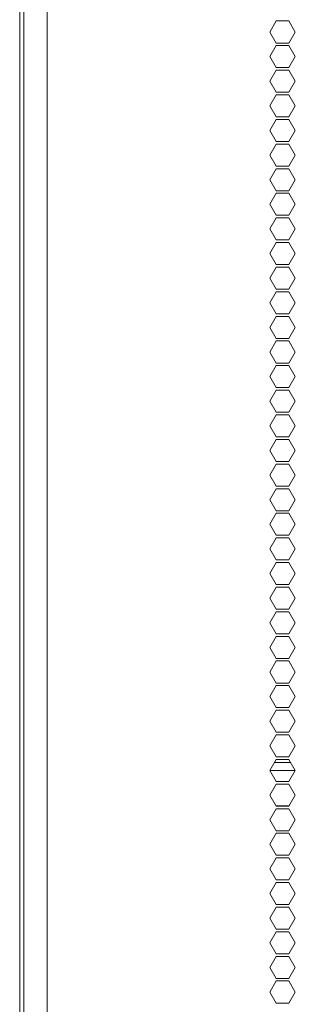
# Model space of a CAD drawing. Units: millimetres. Extents: x 1818 to 9305, y 229 to 6254.
# Drawn here: x 8508 to 8583, y 2434 to 2702 of the extents above; entities that cross this region are included whole.
import ezdxf

# ---------------------------------------------------------------- set-up
doc = ezdxf.new("R2010")
doc.units = ezdxf.units.MM
doc.layers.add('Trimetric', color=7, linetype='Continuous')

msp = doc.modelspace()

# ---------------------------------------------------------------- linework, layer by layer
at = {"layer": 'Trimetric', "color": 41, "linetype": 'Continuous', "lineweight": 18}
msp.add_line((8509.34, 2197.22), (8509.34, 4186.66), dxfattribs=at)
at = {"layer": 'Trimetric', "color": 223, "linetype": 'Continuous', "lineweight": 18}
for p, q in [((8515.72, 2395.24), (8515.72, 4020.3)), ((8577.97, 2701.51), (8576.24, 2698.51)), ((8581.43, 2701.51), (8577.97, 2701.51)), ((8583.16, 2698.51), (8581.43, 2701.51)), ((8576.24, 2698.51), (8577.97, 2695.51)), ((8581.43, 2695.51), (8583.16, 2698.51)), ((8577.97, 2694.81), (8576.24, 2691.81)), ((8577.97, 2695.51), (8581.43, 2695.51)), ((8581.43, 2694.81), (8577.97, 2694.81)), ((8583.16, 2691.81), (8581.43, 2694.81)), ((8576.24, 2691.81), (8577.97, 2688.81)), ((8581.43, 2688.81), (8583.16, 2691.81)), ((8577.97, 2688.11), (8576.24, 2685.11)), ((8577.97, 2688.81), (8581.43, 2688.81)), ((8581.43, 2688.11), (8577.97, 2688.11)), ((8583.16, 2685.11), (8581.43, 2688.11)), ((8576.24, 2685.11), (8577.97, 2682.11)), ((8581.43, 2682.11), (8583.16, 2685.11)), ((8577.97, 2681.41), (8576.24, 2678.41)), ((8577.97, 2682.11), (8581.43, 2682.11)), ((8581.43, 2681.41), (8577.97, 2681.41)), ((8583.16, 2678.41), (8581.43, 2681.41)), ((8576.24, 2678.41), (8577.97, 2675.41)), ((8581.43, 2675.41), (8583.16, 2678.41)), ((8577.97, 2674.71), (8576.24, 2671.71)), ((8577.97, 2675.41), (8581.43, 2675.41)), ((8581.43, 2674.71), (8577.97, 2674.71)), ((8583.16, 2671.71), (8581.43, 2674.71)), ((8576.24, 2671.71), (8577.97, 2668.71)), ((8581.43, 2668.71), (8583.16, 2671.71)), ((8577.97, 2668.01), (8576.24, 2665.01)), ((8577.97, 2668.71), (8581.43, 2668.71)), ((8581.43, 2668.01), (8577.97, 2668.01)), ((8583.16, 2665.01), (8581.43, 2668.01)), ((8576.24, 2665.01), (8577.97, 2662.01)), ((8581.43, 2662.01), (8583.16, 2665.01)), ((8577.97, 2661.31), (8576.24, 2658.31)), ((8577.97, 2662.01), (8581.43, 2662.01)), ((8581.43, 2661.31), (8577.97, 2661.31)), ((8583.16, 2658.31), (8581.43, 2661.31)), ((8576.24, 2658.31), (8577.97, 2655.31)), ((8581.43, 2655.31), (8583.16, 2658.31)), ((8577.97, 2654.61), (8576.24, 2651.61)), ((8577.97, 2655.31), (8581.43, 2655.31)), ((8581.43, 2654.61), (8577.97, 2654.61)), ((8583.16, 2651.61), (8581.43, 2654.61)), ((8576.24, 2651.61), (8577.97, 2648.61)), ((8581.43, 2648.61), (8583.16, 2651.61)), ((8577.97, 2647.91), (8576.24, 2644.91)), ((8577.97, 2648.61), (8581.43, 2648.61)), ((8581.43, 2647.91), (8577.97, 2647.91)), ((8583.16, 2644.91), (8581.43, 2647.91)), ((8576.24, 2644.91), (8577.97, 2641.91)), ((8581.43, 2641.91), (8583.16, 2644.91)), ((8577.97, 2641.21), (8576.24, 2638.21)), ((8577.97, 2641.91), (8581.43, 2641.91)), ((8581.43, 2641.21), (8577.97, 2641.21)), ((8583.16, 2638.21), (8581.43, 2641.21)), ((8576.24, 2638.21), (8577.97, 2635.21)), ((8581.43, 2635.21), (8583.16, 2638.21)), ((8577.97, 2634.51), (8576.24, 2631.51)), ((8577.97, 2635.21), (8581.43, 2635.21)), ((8581.43, 2634.51), (8577.97, 2634.51)), ((8583.16, 2631.51), (8581.43, 2634.51)), ((8576.24, 2631.51), (8577.97, 2628.51)), ((8581.43, 2628.51), (8583.16, 2631.51)), ((8577.97, 2627.81), (8576.24, 2624.81)), ((8577.97, 2628.51), (8581.43, 2628.51)), ((8581.43, 2627.81), (8577.97, 2627.81)), ((8583.16, 2624.81), (8581.43, 2627.81)), ((8576.24, 2624.81), (8577.97, 2621.81)), ((8581.43, 2621.81), (8583.16, 2624.81)), ((8577.97, 2621.11), (8576.24, 2618.11)), ((8577.97, 2621.81), (8581.43, 2621.81)), ((8581.43, 2621.11), (8577.97, 2621.11)), ((8583.16, 2618.11), (8581.43, 2621.11)), ((8576.24, 2618.11), (8577.97, 2615.11)), ((8581.43, 2615.11), (8583.16, 2618.11)), ((8577.97, 2614.41), (8576.24, 2611.41)), ((8577.97, 2615.11), (8581.43, 2615.11)), ((8581.43, 2614.41), (8577.97, 2614.41)), ((8583.16, 2611.41), (8581.43, 2614.41)), ((8576.24, 2611.41), (8577.97, 2608.41)), ((8581.43, 2608.41), (8583.16, 2611.41)), ((8577.97, 2607.71), (8576.24, 2604.71)), ((8577.97, 2608.41), (8581.43, 2608.41)), ((8581.43, 2607.71), (8577.97, 2607.71)), ((8583.16, 2604.71), (8581.43, 2607.71)), ((8576.24, 2604.71), (8577.97, 2601.71)), ((8581.43, 2601.71), (8583.16, 2604.71)), ((8577.97, 2601.01), (8576.24, 2598.01)), ((8577.97, 2601.71), (8581.43, 2601.71)), ((8581.43, 2601.01), (8577.97, 2601.01)), ((8583.16, 2598.01), (8581.43, 2601.01)), ((8576.24, 2598.01), (8577.97, 2595.01)), ((8581.43, 2595.01), (8583.16, 2598.01)), ((8577.97, 2594.31), (8576.24, 2591.31)), ((8577.97, 2595.01), (8581.43, 2595.01)), ((8581.43, 2594.31), (8577.97, 2594.31)), ((8583.16, 2591.31), (8581.43, 2594.31)), ((8576.24, 2591.31), (8577.97, 2588.31)), ((8581.43, 2588.31), (8583.16, 2591.31)), ((8577.97, 2587.61), (8576.24, 2584.61)), ((8577.97, 2588.31), (8581.43, 2588.31)), ((8581.43, 2587.61), (8577.97, 2587.61)), ((8583.16, 2584.61), (8581.43, 2587.61)), ((8576.24, 2584.61), (8577.97, 2581.61)), ((8581.43, 2581.61), (8583.16, 2584.61)), ((8577.97, 2580.91), (8576.24, 2577.91)), ((8577.97, 2581.61), (8581.43, 2581.61)), ((8581.43, 2580.91), (8577.97, 2580.91)), ((8583.16, 2577.91), (8581.43, 2580.91)), ((8576.24, 2577.91), (8577.97, 2574.91)), ((8581.43, 2574.91), (8583.16, 2577.91)), ((8577.97, 2574.21), (8576.24, 2571.21)), ((8577.97, 2574.91), (8581.43, 2574.91)), ((8581.43, 2574.21), (8577.97, 2574.21)), ((8583.16, 2571.21), (8581.43, 2574.21)), ((8576.24, 2571.21), (8577.97, 2568.21)), ((8581.43, 2568.21), (8583.16, 2571.21)), ((8577.97, 2567.51), (8576.24, 2564.51)), ((8577.97, 2568.21), (8581.43, 2568.21)), ((8581.43, 2567.51), (8577.97, 2567.51)), ((8583.16, 2564.51), (8581.43, 2567.51)), ((8576.24, 2564.51), (8577.97, 2561.51)), ((8581.43, 2561.51), (8583.16, 2564.51)), ((8577.97, 2560.81), (8576.24, 2557.81)), ((8577.97, 2561.51), (8581.43, 2561.51)), ((8581.43, 2560.81), (8577.97, 2560.81)), ((8583.16, 2557.81), (8581.43, 2560.81)), ((8576.24, 2557.81), (8577.97, 2554.81)), ((8581.43, 2554.81), (8583.16, 2557.81)), ((8577.97, 2554.11), (8576.24, 2551.11)), ((8577.97, 2554.81), (8581.43, 2554.81)), ((8581.43, 2554.11), (8577.97, 2554.11)), ((8583.16, 2551.11), (8581.43, 2554.11)), ((8576.24, 2551.11), (8577.97, 2548.11)), ((8581.43, 2548.11), (8583.16, 2551.11)), ((8577.97, 2547.41), (8576.24, 2544.41)), ((8577.97, 2548.11), (8581.43, 2548.11)), ((8581.43, 2547.41), (8577.97, 2547.41)), ((8583.16, 2544.41), (8581.43, 2547.41)), ((8576.24, 2544.41), (8577.97, 2541.41)), ((8581.43, 2541.41), (8583.16, 2544.41)), ((8577.97, 2540.71), (8576.24, 2537.71)), ((8577.97, 2541.41), (8581.43, 2541.41)), ((8581.43, 2540.71), (8577.97, 2540.71)), ((8583.16, 2537.71), (8581.43, 2540.71)), ((8576.24, 2537.71), (8577.97, 2534.71)), ((8581.43, 2534.71), (8583.16, 2537.71)), ((8577.97, 2534.01), (8576.24, 2531.01)), ((8577.97, 2534.71), (8581.43, 2534.71)), ((8581.43, 2534.01), (8577.97, 2534.01)), ((8583.16, 2531.01), (8581.43, 2534.01)), ((8576.24, 2531.01), (8577.97, 2528.01)), ((8581.43, 2528.01), (8583.16, 2531.01)), ((8577.97, 2527.31), (8576.24, 2524.31)), ((8577.97, 2528.01), (8581.43, 2528.01)), ((8581.43, 2527.31), (8577.97, 2527.31)), ((8583.16, 2524.31), (8581.43, 2527.31)), ((8576.24, 2524.31), (8577.97, 2521.31)), ((8581.43, 2521.31), (8583.16, 2524.31)), ((8577.97, 2520.61), (8576.24, 2517.61)), ((8577.97, 2521.31), (8581.43, 2521.31)), ((8581.43, 2520.61), (8577.97, 2520.61)), ((8583.16, 2517.61), (8581.43, 2520.61)), ((8576.24, 2517.61), (8577.97, 2514.61)), ((8581.43, 2514.61), (8583.16, 2517.61)), ((8577.97, 2513.91), (8576.24, 2510.91)), ((8577.97, 2514.61), (8581.43, 2514.61)), ((8581.43, 2513.91), (8577.97, 2513.91)), ((8583.16, 2510.91), (8581.43, 2513.91)), ((8576.24, 2510.91), (8577.97, 2507.91)), ((8581.43, 2507.91), (8583.16, 2510.91)), ((8577.97, 2507.21), (8576.24, 2504.21)), ((8577.97, 2507.91), (8581.43, 2507.91)), ((8581.43, 2507.21), (8577.97, 2507.21)), ((8583.16, 2504.21), (8581.43, 2507.21)), ((8576.24, 2504.21), (8577.97, 2501.21)), ((8581.43, 2501.21), (8583.16, 2504.21)), ((8577.97, 2500.51), (8576.24, 2497.51)), ((8577.97, 2501.21), (8581.43, 2501.21)), ((8581.43, 2500.51), (8577.97, 2500.51)), ((8583.16, 2497.51), (8581.43, 2500.51)), ((8576.24, 2497.51), (8577.97, 2494.51)), ((8581.43, 2494.51), (8583.16, 2497.51)), ((8577.97, 2493.81), (8576.24, 2490.81)), ((8577.97, 2494.51), (8581.43, 2494.51)), ((8581.43, 2493.81), (8577.97, 2493.81)), ((8583.16, 2490.81), (8581.43, 2493.81)), ((8576.24, 2490.81), (8577.97, 2487.81)), ((8581.43, 2487.81), (8583.16, 2490.81)), ((8577.97, 2487.11), (8576.24, 2484.11)), ((8577.97, 2487.81), (8581.43, 2487.81)), ((8581.43, 2487.11), (8577.97, 2487.11)), ((8583.16, 2484.11), (8581.43, 2487.11)), ((8576.24, 2484.11), (8577.97, 2481.11)), ((8581.43, 2481.11), (8583.16, 2484.11)), ((8577.97, 2480.41), (8576.24, 2477.41)), ((8577.97, 2481.11), (8581.43, 2481.11)), ((8581.43, 2480.41), (8577.97, 2480.41)), ((8583.16, 2477.41), (8581.43, 2480.41)), ((8576.24, 2477.41), (8577.97, 2474.41)), ((8581.43, 2474.41), (8583.16, 2477.41)), ((8577.97, 2473.71), (8576.24, 2470.71)), ((8577.97, 2474.41), (8581.43, 2474.41)), ((8581.43, 2473.71), (8577.97, 2473.71)), ((8583.16, 2470.71), (8581.43, 2473.71)), ((8576.24, 2470.71), (8577.97, 2467.71)), ((8581.43, 2467.71), (8583.16, 2470.71)), ((8577.97, 2467.01), (8576.24, 2464.01)), ((8577.97, 2467.71), (8581.43, 2467.71)), ((8581.43, 2467.01), (8577.97, 2467.01)), ((8583.16, 2464.01), (8581.43, 2467.01)), ((8576.24, 2464.01), (8577.97, 2461.01)), ((8581.43, 2461.01), (8583.16, 2464.01)), ((8577.97, 2460.31), (8576.24, 2457.31)), ((8577.97, 2461.01), (8581.43, 2461.01)), ((8581.43, 2460.31), (8577.97, 2460.31)), ((8583.16, 2457.31), (8581.43, 2460.31)), ((8576.24, 2457.31), (8577.97, 2454.31)), ((8581.43, 2454.31), (8583.16, 2457.31)), ((8577.97, 2453.61), (8576.24, 2450.61)), ((8577.97, 2454.31), (8581.43, 2454.31)), ((8581.43, 2453.61), (8577.97, 2453.61)), ((8583.16, 2450.61), (8581.43, 2453.61)), ((8576.24, 2450.61), (8577.97, 2447.61)), ((8581.43, 2447.61), (8583.16, 2450.61)), ((8577.97, 2446.91), (8576.24, 2443.91)), ((8577.97, 2447.61), (8581.43, 2447.61)), ((8581.43, 2446.91), (8577.97, 2446.91)), ((8583.16, 2443.91), (8581.43, 2446.91)), ((8576.24, 2443.91), (8577.97, 2440.91)), ((8581.43, 2440.91), (8583.16, 2443.91)), ((8577.97, 2440.21), (8576.24, 2437.21)), ((8577.97, 2440.91), (8581.43, 2440.91)), ((8581.43, 2440.21), (8577.97, 2440.21)), ((8583.16, 2437.21), (8581.43, 2440.21)), ((8576.24, 2437.21), (8577.97, 2434.21)), ((8581.43, 2434.21), (8583.16, 2437.21)), ((8577.97, 2434.21), (8581.43, 2434.21))]:
    msp.add_line(p, q, dxfattribs=at)
at = {"layer": 'Trimetric', "color": 3, "linetype": 'Continuous', "lineweight": 18}
msp.add_line((8508.24, 2221.37), (8508.24, 3158.07), dxfattribs=at)
at = {"layer": 'Trimetric', "color": 143, "linetype": 'Continuous', "lineweight": 18}
for p, q in [((8577.51, 2499.72), (8581.89, 2499.72)), ((8583.16, 2497.51), (8576.24, 2497.51)), ((8577.91, 2487.92), (8581.49, 2487.92))]:
    msp.add_line(p, q, dxfattribs=at)

doc.saveas('drawing.dxf')
